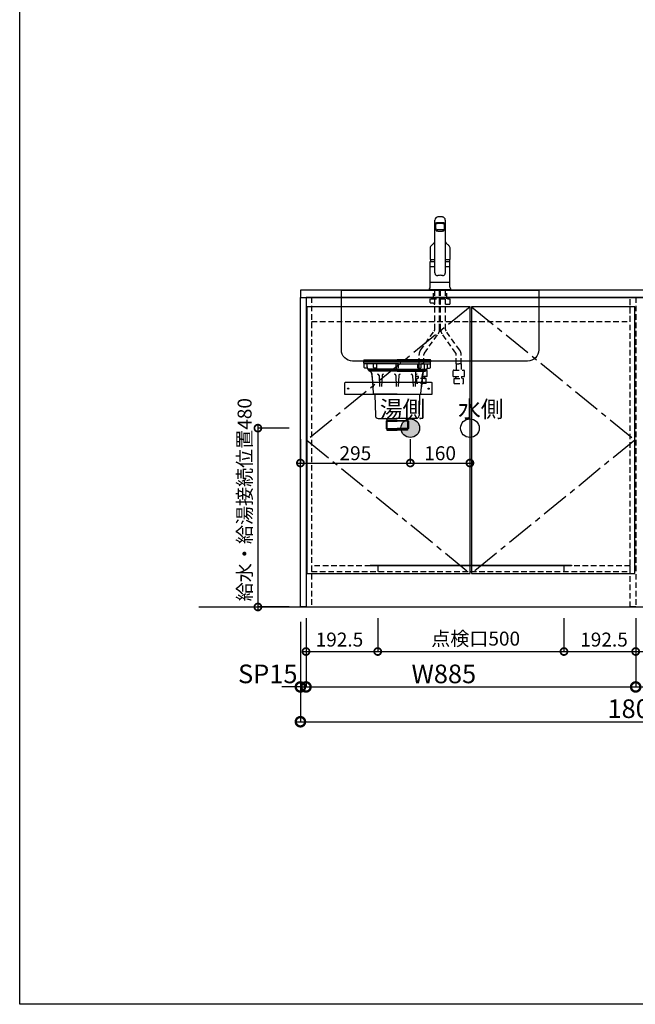
# Model space of a CAD drawing. Units: millimetres. Extents: x 8003 to 16275, y -14696 to -8884.
# Drawn here: x 8003 to 9656, y -14696 to -12054 of the extents above; entities that cross this region are included whole.
import ezdxf
from ezdxf.enums import TextEntityAlignment as Align

# ---------------------------------------------------------------- set-up
doc = ezdxf.new("R2010")
doc.units = ezdxf.units.MM
doc.header["$LTSCALE"] = 60
doc.linetypes.add('CENTER', pattern=[2, 1.25, -0.25, 0.25, -0.25])
doc.linetypes.add('HIDDEN', pattern=[0.375, 0.25, -0.125])
doc.layers.get('DEFPOINTS').update_dxf_attribs({"color": 21})
doc.layers.add('0.ﾚｲｱｳﾄ枠', color=9, linetype='Continuous', plot=False)
for name, color, linetype in [('2キャビネット（中）', 8, 'HIDDEN'), ('2キャビネット（外）', 7, 'Continuous'), ('2人大（天板）', 2, 'Continuous'), ('2備品', 8, 'Continuous'), ('2扉', 6, 'Continuous'), ('2扉向き', 231, 'CENTER'), ('3寸法線', 4, 'Continuous'), ('ACC', 8, 'Continuous'), ('DIM', 7, 'Continuous')]:
    doc.layers.add(name, color=color, linetype=linetype)
doc.styles.add('Plusterior', font='txt')
doc.dimstyles.new('Plusterior-15', dxfattribs={"dimscale": 15, "dimtxt": 2.5, "dimasz": 2.5, "dimexe": 0, "dimexo": 2, "dimgap": 0.5, "dimtad": 1, "dimdec": 1, "dimdsep": 46, "dimtxsty": 'Plusterior', "dimblk1": 'DOTSMALL', "dimblk2": 'DOTSMALL', "dimsah": 1, "dimcen": 0, "dimdle": 0.5, "dimclrd": 4, "dimclre": 4, "dimclrt": 4, "dimadec": 0, "dimazin": 0, "dimtfac": 1, "dimtdec": 1, "dimtix": 1, "dimtmove": 2, "dimatfit": 3, "dimldrblk": 'DOTSMALL', "dimfxl": 1, "dimtolj": 1, "dimtzin": 0, "dimarcsym": 0})
doc.dimstyles.new('Plusterior-20', dxfattribs={"dimscale": 20, "dimtxt": 2.5, "dimasz": 2.5, "dimexe": 0, "dimexo": 2, "dimgap": 0.5, "dimtad": 1, "dimdec": 1, "dimdsep": 46, "dimtxsty": 'Plusterior', "dimblk1": 'DOTSMALL', "dimblk2": 'DOTSMALL', "dimsah": 1, "dimcen": 0, "dimdle": 0.5, "dimclrd": 4, "dimclre": 4, "dimclrt": 4, "dimadec": 0, "dimazin": 0, "dimtfac": 1, "dimtdec": 1, "dimtix": 1, "dimtmove": 2, "dimatfit": 3, "dimldrblk": 'DOTSMALL', "dimfxl": 1, "dimtolj": 1, "dimtzin": 0, "dimarcsym": 0})

# ---------------------------------------------------------------- blocks, each defined once
blk = doc.blocks.new('#23')
at = {"layer": 'ACC'}
blk.add_lwpolyline([(2639.3, 4484.9), (2867.3, 4484.9, -0.414214), (2870.3, 4481.9), (2870.3, 4451.4), (2636.3, 4451.4), (2636.3, 4481.9, -0.414214)], format="xyb", close=True, dxfattribs=at)
for centre in [(2645.3, 4467.4), (2861.3, 4467.4)]:
    blk.add_circle(centre, 1.6, dxfattribs=at)
blk = doc.blocks.new('compact sbk')
at = {"layer": '2備品', "linetype": 'Continuous'}
for p, q in [((-1801.1, -7145.2), (-1801.1, -7141.7)), ((-1711.6, -7141.7), (-1801.1, -7141.7)), ((-1798.9, -7139.2), (-1801, -7138.2)), ((-1711.6, -7138.2), (-1801, -7138.2)), ((-1800.6, -7136.3), (-1711.6, -7136.3)), ((-1800.6, -7139.2), (-1800.6, -7141.7)), ((-1800.6, -7139.2), (-1711.6, -7139.2)), ((-1800.6, -7141.7), (-1711.6, -7141.7)), ((-1800.3, -7156.2), (-1800.3, -7146.2)), ((-1792.8, -7146.9), (-1800.1, -7146.2)), ((-1711.6, -7146.2), (-1800.1, -7146.2)), ((-1711.6, -7139.2), (-1798.9, -7139.2)), ((-1792.3, -7158.2), (-1798.3, -7158.2)), ((-1792.8, -7155.1), (-1792.8, -7146.9)), ((-1715, -7146.9), (-1792.8, -7146.9)), ((-1711.6, -7160.7), (-1791.1, -7160.7)), ((-1789.6, -7160.7), (-1789.6, -7163.1)), ((-1787.3, -7160.7), (-1787.3, -7166.4)), ((-1775.3, -7156.2), (-1775.3, -7146.9)), ((-1767.6, -7158.2), (-1773.3, -7158.2)), ((-1766.6, -7157.2), (-1766.6, -7146.9)), ((-1715, -7146.9), (-1711.6, -7146.2)), ((-1715, -7156.2), (-1715, -7146.9)), ((-1622.6, -7136.3), (-1711.6, -7136.3)), ((-1711.6, -7138.2), (-1622.2, -7138.2)), ((-1622.6, -7139.2), (-1711.6, -7139.2)), ((-1711.6, -7139.2), (-1624.2, -7139.2)), ((-1622.6, -7141.7), (-1711.6, -7141.7)), ((-1711.6, -7141.7), (-1622.1, -7141.7)), ((-1711.6, -7146.2), (-1623.1, -7146.2)), ((-1708.2, -7146.9), (-1711.6, -7146.2)), ((-1711.6, -7160.7), (-1632.1, -7160.7)), ((-1708.2, -7146.9), (-1630.3, -7146.9)), ((-1708.2, -7156.2), (-1708.2, -7146.9)), ((-1656.6, -7157.2), (-1656.6, -7146.9)), ((-1655.6, -7158.2), (-1649.8, -7158.2)), ((-1647.8, -7156.2), (-1647.8, -7146.9)), ((-1635.9, -7160.7), (-1635.9, -7166.4)), ((-1633.6, -7160.7), (-1633.6, -7163.1)), ((-1630.9, -7158.2), (-1624.8, -7158.2)), ((-1630.3, -7146.9), (-1623.1, -7146.2)), ((-1630.3, -7155.1), (-1630.3, -7146.9)), ((-1624.2, -7139.2), (-1622.2, -7138.2)), ((-1622.8, -7156.2), (-1622.8, -7146.2)), ((-1622.6, -7139.2), (-1622.6, -7141.7)), ((-1622.1, -7145.2), (-1622.1, -7141.7)), ((-1789.6, -7163.1), (-1787.3, -7165.4)), ((-1789.6, -7163.1), (-1711.6, -7163.1)), ((-1711.6, -7165.4), (-1787.3, -7165.4)), ((-1711.6, -7166.4), (-1787.3, -7166.4)), ((-1787.3, -7166.4), (-1786.9, -7166.4)), ((-1780.4, -7171.9), (-1776.6, -7208.2)), ((-1776.6, -7208.2), (-1779, -7174.4)), ((-1760.6, -7178.3), (-1759.3, -7207.5)), ((-1752.6, -7178.3), (-1753.8, -7207.5)), ((-1715.6, -7178.3), (-1714.3, -7207.5)), ((-1633.6, -7163.1), (-1711.6, -7163.1)), ((-1711.6, -7165.4), (-1635.9, -7165.4)), ((-1711.6, -7166.4), (-1635.9, -7166.4)), ((-1707.6, -7178.3), (-1708.8, -7207.5)), ((-1670.6, -7178.3), (-1669.3, -7207.5)), ((-1662.6, -7178.3), (-1663.8, -7207.5)), ((-1642.8, -7171.9), (-1646.6, -7208.2)), ((-1646.6, -7208.2), (-1644.2, -7174.4)), ((-1635.9, -7166.4), (-1636.3, -7166.4)), ((-1633.6, -7163.1), (-1635.9, -7165.4)), ((-1775, -7227.3), (-1776.6, -7208.2)), ((-1648.2, -7227.3), (-1646.6, -7208.2)), ((-1711.6, -7228.2), (-1774, -7228.2)), ((-1771.5, -7229.7), (-1770.5, -7285.6)), ((-1711.6, -7228.2), (-1649.2, -7228.2)), ((-1651.7, -7229.7), (-1652.7, -7285.6)), ((-1762.5, -7293.4), (-1711.6, -7293.4)), ((-1660.7, -7293.4), (-1711.6, -7293.4)), ((-1739.4, -7298.3), (-1741.4, -7300.3)), ((-1741.4, -7300.3), (-1741.4, -7320.3)), ((-1741.4, -7300.3), (-1711.6, -7300.3)), ((-1739.4, -7296.4), (-1739.4, -7324.3)), ((-1711.6, -7298.3), (-1739.4, -7298.3)), ((-1711.6, -7298.3), (-1683.8, -7298.3)), ((-1681.8, -7300.3), (-1711.6, -7300.3)), ((-1683.8, -7296.4), (-1683.8, -7324.3)), ((-1683.8, -7298.3), (-1681.8, -7300.3)), ((-1681.8, -7300.3), (-1681.8, -7320.3)), ((-1741.4, -7320.3), (-1711.6, -7320.3)), ((-1741.4, -7320.3), (-1739.4, -7322.3)), ((-1711.6, -7322.3), (-1739.4, -7322.3)), ((-1739.4, -7324.3), (-1711.6, -7324.3)), ((-1681.8, -7320.3), (-1711.6, -7320.3)), ((-1711.6, -7322.3), (-1683.8, -7322.3)), ((-1683.8, -7324.3), (-1711.6, -7324.3)), ((-1681.8, -7320.3), (-1683.8, -7322.3))]:
    blk.add_line(p, q, dxfattribs=at)
for centre, radius, start, end in [((-1800.6, -7137.3), 1, 87.5676, 244.3866), ((-1800.1, -7145.2), 1, 180, 270), ((-1798.3, -7156.2), 2, 180, 270), ((-1782.8, -7155.1), 10, 180, 214.4115), ((-1773.3, -7156.2), 2, 180, 270), ((-1767.6, -7157.2), 1, 270, 360), ((-1713, -7156.2), 2, 180, 270), ((-1710.2, -7156.2), 2, 270, 0), ((-1655.6, -7157.2), 1, 180, 270), ((-1649.8, -7156.2), 2, 270, 0), ((-1640.3, -7155.1), 10, 325.5885, 360), ((-1624.8, -7156.2), 2, 270, 0), ((-1623.1, -7145.2), 1, 270, 0), ((-1622.6, -7137.3), 1, 295.6134, 92.4324), ((-1787, -7174.4), 8, 359.8519, 91.969), ((-1786.3, -7172.5), 6, 5.9183, 69.1399), ((-1764.6, -7178.4), 4, 1.3711, 90), ((-1748.6, -7178.4), 4, 90, 178.6289), ((-1719.6, -7178.4), 4, 1.3711, 90), ((-1703.6, -7178.4), 4, 90, 178.6289), ((-1674.6, -7178.4), 4, 1.3711, 90), ((-1658.6, -7178.4), 4, 90, 178.6289), ((-1636.2, -7174.4), 8, 88.031, 180.1481), ((-1636.9, -7172.5), 6, 110.8601, 174.0817), ((-1774, -7227.2), 1, 184.8585, 270), ((-1773, -7229.7), 1.5, 1, 90), ((-1650.2, -7229.7), 1.5, 90, 179), ((-1649.2, -7227.2), 1, 270, 355.1415), ((-1762.5, -7285.4), 8, 181, 270), ((-1742.4, -7296.4), 3, 0, 90), ((-1680.8, -7296.4), 3, 90, 180), ((-1660.7, -7285.4), 8, 270, 359)]:
    blk.add_arc(centre, radius, start, end, dxfattribs=at)
blk = doc.blocks.new('03')
at = {"layer": '2キャビネット（中）', "color": 8}
for p, q in [((236.9, 4634.3), (236.9, 4657.4)), ((240.6, 4552.4), (240.6, 4657.4)), ((253.6, 4552.4), (253.6, 4657.4)), ((256.1, 4552.4), (256.1, 4657.4)), ((269.1, 4552.4), (269.1, 4657.4)), ((272.9, 4634.3), (272.9, 4657.4)), ((227.9, 4624.8), (227.9, 4634.3)), ((229.9, 4634.3), (279.9, 4634.3)), ((281.9, 4622.8), (281.9, 4634.3)), ((229.4, 4623.3), (236.9, 4623.3)), ((236.9, 4623.3), (237.2, 4623.1)), ((253.6, 4620.3), (256.1, 4620.3)), ((269.1, 4620.3), (279.4, 4620.3)), ((202.1, 4496.4), (239.3, 4548.3)), ((307.6, 4496.4), (270.4, 4548.3)), ((212.7, 4488.9), (249.9, 4540.7)), ((297.1, 4488.9), (259.9, 4540.7)), ((198.4, 4460), (198.4, 4484.8)), ((211.4, 4460), (211.4, 4484.8)), ((298.4, 4460), (298.4, 4484.8)), ((311.4, 4460), (311.4, 4484.8)), ((189.9, 4426.1), (189.9, 4441.4)), ((218.4, 4442.9), (191.4, 4442.9)), ((198, 4460), (198, 4442.9)), ((198, 4460), (204.9, 4460)), ((211.7, 4460), (204.9, 4460)), ((211.7, 4460), (211.7, 4442.9)), ((219.9, 4426.1), (219.9, 4441.4)), ((289.9, 4426.1), (289.9, 4441.4)), ((291.4, 4442.9), (318.4, 4442.9)), ((298, 4460), (298, 4442.9)), ((298, 4460), (304.9, 4460)), ((311.7, 4460), (304.9, 4460)), ((311.7, 4460), (311.7, 4442.9)), ((319.9, 4426.1), (319.9, 4441.4)), ((219.7, 4425.9), (190.1, 4425.9)), ((192.4, 4420.7), (192.6, 4420.9)), ((192.4, 4418.9), (192.4, 4420.7)), ((192.4, 4406.9), (192.4, 4418.9)), ((217.2, 4420.9), (192.6, 4420.9)), ((196.9, 4421.4), (196.9, 4425.7)), ((196.9, 4421.5), (196.9, 4425.5)), ((212.9, 4421.4), (212.9, 4425.7)), ((212.9, 4425.5), (212.9, 4421.5)), ((217.4, 4420.7), (217.2, 4420.9)), ((217.4, 4418.9), (217.4, 4420.7)), ((217.4, 4406.9), (217.4, 4418.9)), ((290.1, 4425.9), (319.7, 4425.9)), ((292.4, 4420.7), (292.6, 4420.9)), ((292.4, 4418.9), (292.4, 4420.7)), ((292.4, 4406.9), (292.4, 4418.9)), ((292.6, 4420.9), (317.2, 4420.9)), ((296.9, 4421.4), (296.9, 4425.7)), ((296.9, 4425.5), (296.9, 4421.5)), ((312.9, 4421.4), (312.9, 4425.7)), ((312.9, 4421.5), (312.9, 4425.5)), ((317.4, 4420.7), (317.2, 4420.9)), ((317.4, 4418.9), (317.4, 4420.7)), ((317.4, 4406.9), (317.4, 4418.9)), ((217.4, 4406.9), (192.4, 4406.9)), ((292.4, 4406.9), (317.4, 4406.9))]:
    blk.add_line(p, q, dxfattribs=at)
for centre, radius, start, end in [((229.4, 4624.8), 1.5, 180, 270), ((236.9, 4622.7), 0.5, 8.6822, 60), ((240.9, 4623.3), 3.5, 188.6822, 265.904), ((279.4, 4622.8), 2.5, 270, 0), ((233.6, 4552.4), 7, 324.3422, 0), ((233.6, 4552.4), 20, 324.3422, 0), ((276.1, 4552.4), 20, 180, 215.6578), ((276.1, 4552.4), 7, 180, 215.6578), ((218.4, 4484.8), 20, 144.3422, 180), ((291.4, 4484.8), 20, 0, 35.6578), ((218.4, 4484.8), 7, 144.3422, 180), ((291.4, 4484.8), 7, 0, 35.6578), ((191.4, 4441.4), 1.5, 90, 180), ((218.4, 4441.4), 1.5, 0, 90), ((291.4, 4441.4), 1.5, 90, 180), ((318.4, 4441.4), 1.5, 0, 90), ((190.1, 4426.1), 0.2, 180, 270), ((196.4, 4421.4), 0.5, 270, 0), ((196.4, 4425.7), 0.5, 0, 23.5781), ((213.4, 4425.7), 0.5, 156.4219, 180), ((213.4, 4421.4), 0.5, 180, 270), ((219.7, 4426.1), 0.2, 270, 0), ((290.1, 4426.1), 0.2, 180, 270), ((296.4, 4421.4), 0.5, 270, 0), ((296.4, 4425.7), 0.5, 0, 23.5781), ((313.4, 4425.7), 0.5, 156.4219, 180), ((313.4, 4421.4), 0.5, 180, 270), ((319.7, 4426.1), 0.2, 270, 0)]:
    blk.add_arc(centre, radius, start, end, dxfattribs=at)
at = {"layer": '2キャビネット（外）'}
for p, q in [((240.9, 4704.6), (240.9, 4845.3)), ((268.9, 4704.6), (268.9, 4845.3)), ((243.4, 4823), (243.4, 4834.8)), ((266.4, 4823), (266.4, 4834.8)), ((240.9, 4734), (228.4, 4734)), ((228.4, 4720.1), (228.4, 4734)), ((228.4, 4720.1), (228.4, 4733.9)), ((228.4, 4720.1), (228.4, 4732.6)), ((228.4, 4720.1), (228.4, 4732.6)), ((228.5, 4739.7), (240.9, 4739.7)), ((268.9, 4739.7), (281.2, 4739.7)), ((281.4, 4734), (268.9, 4734)), ((281.4, 4720.1), (281.4, 4734)), ((281.4, 4720.1), (281.4, 4732.6)), ((240.9, 4720.6), (228.4, 4720.6)), ((228.4, 4666.1), (228.4, 4720.1)), ((281.4, 4720.6), (268.9, 4720.6)), ((281.4, 4666.1), (281.4, 4720.1)), ((281.4, 4678.4), (228.4, 4678.4)), ((226.7, 4661.6), (225.8, 4660.4)), ((226, 4659.9), (283.7, 4659.9)), ((229.6, 4659.4), (229.6, 4659.9)), ((230.4, 4657.4), (230.4, 4659.4)), ((279.4, 4657.4), (230.4, 4657.4)), ((279.4, 4657.4), (279.4, 4659.4)), ((280.1, 4659.4), (280.1, 4659.9)), ((283, 4661.6), (284, 4660.4))]:
    blk.add_line(p, q, dxfattribs=at)
for points in [[(267.3, 4835.3, 0), (267.5, 4835.4, 0), (267.7, 4835.4, 0), (267.9, 4835.5, 0), (268, 4835.6, 0), (268.2, 4835.7, 0), (268.3, 4835.7, 0), (268.4, 4835.8, 0), (268.5, 4835.9, 0), (268.6, 4836, 0), (268.7, 4836, 0), (268.8, 4836.1, 0), (268.8, 4836.2, 0), (268.8, 4836.3, 0), (268.9, 4836.3, 0), (268.9, 4836.4, 0), (268.9, 4836.5, 0), (268.8, 4836.6, 0), (268.8, 4836.6, 0), (268.7, 4836.7, 0), (268.7, 4836.8, 0), (268.6, 4836.9, 0), (268.5, 4837, 0), (268.4, 4837, 0), (268.3, 4837.1, 0), (268.1, 4837.2, 0), (268, 4837.3, 0), (267.8, 4837.3, 0), (267.6, 4837.4, 0), (267.5, 4837.5, 0), (267.3, 4837.5, 0), (267, 4837.6, 0), (266.8, 4837.7, 0), (266.6, 4837.7, 0), (266.3, 4837.8, 0), (266.1, 4837.9, 0), (265.8, 4837.9, 0), (265.5, 4838, 0), (265.2, 4838, 0), (264.9, 4838.1, 0), (264.6, 4838.2, 0), (264.2, 4838.2, 0), (263.9, 4838.3, 0), (263.6, 4838.3, 0), (263.2, 4838.4, 0), (262.8, 4838.4, 0), (262.5, 4838.4, 0), (262.1, 4838.5, 0), (261.7, 4838.5, 0), (261.3, 4838.6, 0), (260.9, 4838.6, 0), (260.5, 4838.6, 0), (260.1, 4838.7, 0), (259.7, 4838.7, 0), (259.3, 4838.7, 0), (258.8, 4838.7, 0), (258.4, 4838.8, 0), (258, 4838.8, 0), (257.5, 4838.8, 0), (257.1, 4838.8, 0), (256.6, 4838.8, 0), (256.2, 4838.8, 0), (255.8, 4838.8, 0), (255.3, 4838.8, 0), (254.9, 4838.8, 0), (254.4, 4838.8, 0), (254, 4838.8, 0), (253.5, 4838.8, 0), (253.1, 4838.8, 0), (252.6, 4838.8, 0), (252.2, 4838.8, 0), (251.8, 4838.8, 0), (251.3, 4838.8, 0), (250.9, 4838.7, 0), (250.5, 4838.7, 0), (250, 4838.7, 0), (249.6, 4838.7, 0), (249.2, 4838.6, 0), (248.8, 4838.6, 0), (248.4, 4838.6, 0), (248, 4838.5, 0), (247.6, 4838.5, 0), (247.3, 4838.4, 0), (246.9, 4838.4, 0), (246.5, 4838.4, 0), (246.2, 4838.3, 0), (245.8, 4838.3, 0), (245.5, 4838.2, 0), (245.2, 4838.2, 0), (244.8, 4838.1, 0), (244.5, 4838, 0), (244.2, 4838, 0), (243.9, 4837.9, 0), (243.7, 4837.9, 0), (243.4, 4837.8, 0), (243.2, 4837.7, 0), (242.9, 4837.7, 0), (242.7, 4837.6, 0), (242.5, 4837.5, 0), (242.3, 4837.5, 0), (242.1, 4837.4, 0), (241.9, 4837.3, 0), (241.7, 4837.3, 0), (241.6, 4837.2, 0), (241.5, 4837.1, 0), (241.3, 4837, 0), (241.2, 4837, 0), (241.1, 4836.9, 0), (241.1, 4836.8, 0), (241, 4836.7, 0), (240.9, 4836.6, 0), (240.9, 4836.6, 0), (240.9, 4836.5, 0), (240.9, 4836.4, 0), (240.9, 4836.3, 0), (240.9, 4836.3, 0), (240.9, 4836.2, 0), (241, 4836.1, 0), (241, 4836, 0), (241.1, 4836, 0), (241.2, 4835.9, 0), (241.3, 4835.8, 0), (241.4, 4835.7, 0), (241.5, 4835.7, 0), (241.7, 4835.6, 0), (241.8, 4835.5, 0), (242, 4835.4, 0), (242.2, 4835.4, 0), (242.4, 4835.3, 0)], [(243.4, 4835, 0), (243.4, 4835, 0), (243.3, 4835, 0), (243.2, 4835.1, 0), (243.2, 4835.1, 0), (243.1, 4835.1, 0), (243, 4835.1, 0), (243, 4835.1, 0), (242.9, 4835.1, 0), (242.8, 4835.2, 0), (242.8, 4835.2, 0), (242.7, 4835.2, 0), (242.7, 4835.2, 0), (242.6, 4835.2, 0), (242.6, 4835.2, 0), (242.5, 4835.3, 0), (242.4, 4835.3, 0), (242.4, 4835.3, 0), (242.3, 4835.3, 0), (242.3, 4835.3, 0), (242.2, 4835.4, 0), (242.2, 4835.4, 0), (242.1, 4835.4, 0), (242.1, 4835.4, 0), (242, 4835.4, 0), (242, 4835.4, 0), (241.9, 4835.5, 0), (241.9, 4835.5, 0), (241.8, 4835.5, 0), (241.8, 4835.5, 0), (241.8, 4835.5, 0), (241.7, 4835.6, 0), (241.7, 4835.6, 0), (241.6, 4835.6, 0), (241.6, 4835.6, 0), (241.6, 4835.6, 0), (241.5, 4835.7, 0), (241.5, 4835.7, 0), (241.5, 4835.7, 0), (241.4, 4835.7, 0), (241.4, 4835.7, 0), (241.4, 4835.8, 0), (241.3, 4835.8, 0), (241.3, 4835.8, 0), (241.3, 4835.8, 0), (241.2, 4835.8, 0), (241.2, 4835.9, 0), (241.2, 4835.9, 0), (241.2, 4835.9, 0), (241.1, 4835.9, 0), (241.1, 4835.9, 0), (241.1, 4836, 0), (241.1, 4836, 0), (241.1, 4836, 0), (241, 4836, 0), (241, 4836, 0), (241, 4836.1, 0), (241, 4836.1, 0), (241, 4836.1, 0), (241, 4836.1, 0), (240.9, 4836.1, 0), (240.9, 4836.2, 0), (240.9, 4836.2, 0), (240.9, 4836.2, 0), (240.9, 4836.2, 0), (240.9, 4836.3, 0), (240.9, 4836.3, 0), (240.9, 4836.3, 0), (240.9, 4836.3, 0), (240.9, 4836.3, 0), (240.9, 4836.4, 0), (240.9, 4836.4, 0), (240.9, 4836.4, 0), (240.9, 4836.4, 0), (240.9, 4836.4, 0), (240.9, 4836.5, 0), (240.9, 4836.5, 0), (240.9, 4836.5, 0), (240.9, 4836.5, 0), (240.9, 4836.5, 0), (240.9, 4836.6, 0), (240.9, 4836.6, 0), (240.9, 4836.6, 0), (240.9, 4836.6, 0), (240.9, 4836.6, 0), (240.9, 4836.7, 0), (241, 4836.7, 0), (241, 4836.7, 0), (241, 4836.7, 0), (241, 4836.7, 0), (241, 4836.8, 0), (241, 4836.8, 0), (241.1, 4836.8, 0), (241.1, 4836.8, 0), (241.1, 4836.8, 0), (241.1, 4836.9, 0), (241.1, 4836.9, 0), (241.2, 4836.9, 0), (241.2, 4836.9, 0), (241.2, 4836.9, 0), (241.2, 4837, 0), (241.3, 4837, 0), (241.3, 4837, 0), (241.3, 4837, 0), (241.4, 4837, 0), (241.4, 4837.1, 0), (241.4, 4837.1, 0), (241.5, 4837.1, 0), (241.5, 4837.1, 0), (241.5, 4837.1, 0), (241.6, 4837.2, 0), (241.6, 4837.2, 0), (241.7, 4837.2, 0), (241.7, 4837.2, 0), (241.7, 4837.2, 0), (241.8, 4837.3, 0), (241.8, 4837.3, 0), (241.9, 4837.3, 0), (241.9, 4837.3, 0), (242, 4837.3, 0), (242, 4837.4, 0), (242, 4837.4, 0), (242.1, 4837.4, 0), (242.1, 4837.4, 0), (242.2, 4837.4, 0), (242.2, 4837.5, 0), (242.3, 4837.5, 0), (242.3, 4837.5, 0), (242.4, 4837.5, 0)], [(266.4, 4834.8, 0), (266.4, 4834.8, 0), (266.3, 4834.9, 0), (266.3, 4834.9, 0), (266.3, 4835, 0), (266.3, 4835, 0), (266.2, 4835.1, 0), (266.2, 4835.1, 0), (266.1, 4835.2, 0), (266.1, 4835.2, 0), (266, 4835.3, 0), (265.9, 4835.3, 0), (265.9, 4835.4, 0), (265.8, 4835.4, 0), (265.7, 4835.5, 0), (265.6, 4835.5, 0), (265.5, 4835.5, 0), (265.4, 4835.6, 0), (265.3, 4835.6, 0), (265.1, 4835.7, 0), (265, 4835.7, 0), (264.9, 4835.8, 0), (264.7, 4835.8, 0), (264.6, 4835.9, 0), (264.4, 4835.9, 0), (264.3, 4835.9, 0), (264.1, 4836, 0), (263.9, 4836, 0), (263.8, 4836.1, 0), (263.6, 4836.1, 0), (263.4, 4836.1, 0), (263.2, 4836.2, 0), (263, 4836.2, 0), (262.8, 4836.2, 0), (262.6, 4836.3, 0), (262.4, 4836.3, 0), (262.2, 4836.3, 0), (261.9, 4836.4, 0), (261.7, 4836.4, 0), (261.5, 4836.4, 0), (261.3, 4836.5, 0), (261, 4836.5, 0), (260.8, 4836.5, 0), (260.5, 4836.5, 0), (260.3, 4836.6, 0), (260, 4836.6, 0), (259.8, 4836.6, 0), (259.5, 4836.6, 0), (259.3, 4836.6, 0), (259, 4836.7, 0), (258.7, 4836.7, 0), (258.5, 4836.7, 0), (258.2, 4836.7, 0), (257.9, 4836.7, 0), (257.7, 4836.7, 0), (257.4, 4836.7, 0), (257.1, 4836.7, 0), (256.8, 4836.8, 0), (256.6, 4836.8, 0), (256.3, 4836.8, 0), (256, 4836.8, 0), (255.7, 4836.8, 0), (255.4, 4836.8, 0), (255.1, 4836.8, 0), (254.9, 4836.8, 0), (254.6, 4836.8, 0), (254.3, 4836.8, 0), (254, 4836.8, 0), (253.7, 4836.8, 0), (253.5, 4836.8, 0), (253.2, 4836.8, 0), (252.9, 4836.8, 0), (252.6, 4836.7, 0), (252.3, 4836.7, 0), (252.1, 4836.7, 0), (251.8, 4836.7, 0), (251.5, 4836.7, 0), (251.3, 4836.7, 0), (251, 4836.7, 0), (250.7, 4836.7, 0), (250.5, 4836.6, 0), (250.2, 4836.6, 0), (249.9, 4836.6, 0), (249.7, 4836.6, 0), (249.4, 4836.6, 0), (249.2, 4836.5, 0), (249, 4836.5, 0), (248.7, 4836.5, 0), (248.5, 4836.5, 0), (248.2, 4836.4, 0), (248, 4836.4, 0), (247.8, 4836.4, 0), (247.6, 4836.3, 0), (247.4, 4836.3, 0), (247.1, 4836.3, 0), (246.9, 4836.2, 0), (246.7, 4836.2, 0), (246.5, 4836.2, 0), (246.3, 4836.1, 0), (246.2, 4836.1, 0), (246, 4836.1, 0), (245.8, 4836, 0), (245.6, 4836, 0), (245.5, 4835.9, 0), (245.3, 4835.9, 0), (245.1, 4835.9, 0), (245, 4835.8, 0), (244.9, 4835.8, 0), (244.7, 4835.7, 0), (244.6, 4835.7, 0), (244.5, 4835.6, 0), (244.4, 4835.6, 0), (244.2, 4835.5, 0), (244.1, 4835.5, 0), (244, 4835.5, 0), (243.9, 4835.4, 0), (243.9, 4835.4, 0), (243.8, 4835.3, 0), (243.7, 4835.3, 0), (243.6, 4835.2, 0), (243.6, 4835.2, 0), (243.5, 4835.1, 0), (243.5, 4835.1, 0), (243.5, 4835, 0), (243.4, 4835, 0), (243.4, 4834.9, 0), (243.4, 4834.9, 0), (243.4, 4834.8, 0), (243.4, 4834.8, 0)], [(267.3, 4837.5, 0), (267.4, 4837.5, 0), (267.4, 4837.5, 0), (267.5, 4837.5, 0), (267.5, 4837.4, 0), (267.6, 4837.4, 0), (267.6, 4837.4, 0), (267.7, 4837.4, 0), (267.7, 4837.4, 0), (267.8, 4837.3, 0), (267.8, 4837.3, 0), (267.9, 4837.3, 0), (267.9, 4837.3, 0), (268, 4837.3, 0), (268, 4837.2, 0), (268, 4837.2, 0), (268.1, 4837.2, 0), (268.1, 4837.2, 0), (268.2, 4837.2, 0), (268.2, 4837.1, 0), (268.2, 4837.1, 0), (268.3, 4837.1, 0), (268.3, 4837.1, 0), (268.3, 4837.1, 0), (268.4, 4837, 0), (268.4, 4837, 0), (268.4, 4837, 0), (268.5, 4837, 0), (268.5, 4837, 0), (268.5, 4836.9, 0), (268.5, 4836.9, 0), (268.6, 4836.9, 0), (268.6, 4836.9, 0), (268.6, 4836.9, 0), (268.6, 4836.8, 0), (268.6, 4836.8, 0), (268.7, 4836.8, 0), (268.7, 4836.8, 0), (268.7, 4836.8, 0), (268.7, 4836.7, 0), (268.7, 4836.7, 0), (268.8, 4836.7, 0), (268.8, 4836.7, 0), (268.8, 4836.7, 0), (268.8, 4836.6, 0), (268.8, 4836.6, 0), (268.8, 4836.6, 0), (268.8, 4836.6, 0), (268.8, 4836.6, 0), (268.8, 4836.5, 0), (268.8, 4836.5, 0), (268.9, 4836.5, 0), (268.9, 4836.5, 0), (268.9, 4836.5, 0), (268.9, 4836.4, 0), (268.9, 4836.4, 0), (268.9, 4836.4, 0), (268.9, 4836.4, 0), (268.9, 4836.4, 0), (268.9, 4836.3, 0), (268.9, 4836.3, 0), (268.8, 4836.3, 0), (268.8, 4836.3, 0), (268.8, 4836.3, 0), (268.8, 4836.2, 0), (268.8, 4836.2, 0), (268.8, 4836.2, 0), (268.8, 4836.2, 0), (268.8, 4836.1, 0), (268.8, 4836.1, 0), (268.8, 4836.1, 0), (268.7, 4836.1, 0), (268.7, 4836.1, 0), (268.7, 4836, 0), (268.7, 4836, 0), (268.7, 4836, 0), (268.7, 4836, 0), (268.6, 4836, 0), (268.6, 4835.9, 0), (268.6, 4835.9, 0), (268.6, 4835.9, 0), (268.5, 4835.9, 0), (268.5, 4835.9, 0), (268.5, 4835.8, 0), (268.5, 4835.8, 0), (268.4, 4835.8, 0), (268.4, 4835.8, 0), (268.4, 4835.8, 0), (268.3, 4835.7, 0), (268.3, 4835.7, 0), (268.3, 4835.7, 0), (268.2, 4835.7, 0), (268.2, 4835.7, 0), (268.2, 4835.6, 0), (268.1, 4835.6, 0), (268.1, 4835.6, 0), (268, 4835.6, 0), (268, 4835.6, 0), (268, 4835.5, 0), (267.9, 4835.5, 0), (267.9, 4835.5, 0), (267.8, 4835.5, 0), (267.8, 4835.5, 0), (267.7, 4835.4, 0), (267.7, 4835.4, 0), (267.6, 4835.4, 0), (267.6, 4835.4, 0), (267.6, 4835.4, 0), (267.5, 4835.4, 0), (267.4, 4835.3, 0), (267.4, 4835.3, 0), (267.3, 4835.3, 0), (267.3, 4835.3, 0), (267.2, 4835.3, 0), (267.2, 4835.2, 0), (267.1, 4835.2, 0), (267.1, 4835.2, 0), (267, 4835.2, 0), (266.9, 4835.2, 0), (266.9, 4835.2, 0), (266.8, 4835.1, 0), (266.8, 4835.1, 0), (266.7, 4835.1, 0), (266.6, 4835.1, 0), (266.6, 4835.1, 0), (266.5, 4835.1, 0), (266.4, 4835, 0), (266.4, 4835, 0), (266.3, 4835, 0)], [(244.1, 4818, 0), (244.1, 4817.9, 0), (244.2, 4817.9, 0), (244.2, 4817.8, 0), (244.3, 4817.7, 0), (244.4, 4817.6, 0), (244.6, 4817.5, 0), (244.7, 4817.4, 0), (244.9, 4817.3, 0), (245.1, 4817.2, 0), (245.4, 4817.2, 0), (245.6, 4817.1, 0), (245.9, 4817, 0), (246.2, 4816.9, 0), (246.6, 4816.9, 0), (246.9, 4816.8, 0), (247.3, 4816.7, 0), (247.6, 4816.7, 0), (248, 4816.6, 0), (248.5, 4816.5, 0), (248.9, 4816.5, 0), (249.3, 4816.4, 0), (249.8, 4816.4, 0), (250.3, 4816.4, 0), (250.8, 4816.3, 0), (251.2, 4816.3, 0), (251.7, 4816.3, 0), (252.3, 4816.2, 0), (252.8, 4816.2, 0), (253.3, 4816.2, 0), (253.8, 4816.2, 0), (254.3, 4816.2, 0), (254.9, 4816.2, 0), (255.4, 4816.2, 0), (255.9, 4816.2, 0), (256.4, 4816.2, 0), (257, 4816.2, 0), (257.5, 4816.2, 0), (258, 4816.3, 0), (258.5, 4816.3, 0), (259, 4816.3, 0), (259.5, 4816.4, 0), (259.9, 4816.4, 0), (260.4, 4816.4, 0), (260.8, 4816.5, 0), (261.3, 4816.5, 0), (261.7, 4816.6, 0), (262.1, 4816.7, 0), (262.5, 4816.7, 0), (262.8, 4816.8, 0), (263.2, 4816.9, 0), (263.5, 4816.9, 0), (263.8, 4817, 0), (264.1, 4817.1, 0), (264.3, 4817.2, 0), (264.6, 4817.2, 0), (264.8, 4817.3, 0), (265, 4817.4, 0), (265.2, 4817.5, 0), (265.3, 4817.6, 0), (265.4, 4817.7, 0), (265.5, 4817.8, 0), (265.6, 4817.9, 0), (265.6, 4817.9, 0), (265.6, 4818, 0), (265.6, 4818.1, 0), (265.6, 4818.2, 0), (265.5, 4818.3, 0), (265.4, 4818.4, 0), (265.3, 4818.5, 0), (265.2, 4818.6, 0), (265, 4818.7, 0), (264.8, 4818.8, 0), (264.6, 4818.8, 0), (264.3, 4818.9, 0), (264.1, 4819, 0), (263.8, 4819.1, 0), (263.5, 4819.2, 0), (263.2, 4819.2, 0), (262.8, 4819.3, 0), (262.5, 4819.4, 0), (262.1, 4819.4, 0), (261.7, 4819.5, 0), (261.3, 4819.5, 0), (260.8, 4819.6, 0), (260.4, 4819.6, 0), (259.9, 4819.7, 0), (259.5, 4819.7, 0), (259, 4819.8, 0), (258.5, 4819.8, 0), (258, 4819.8, 0), (257.5, 4819.9, 0), (257, 4819.9, 0), (256.4, 4819.9, 0), (255.9, 4819.9, 0), (255.4, 4819.9, 0), (254.9, 4819.9, 0), (254.3, 4819.9, 0), (253.8, 4819.9, 0), (253.3, 4819.9, 0), (252.8, 4819.9, 0), (252.3, 4819.9, 0), (251.7, 4819.8, 0), (251.2, 4819.8, 0), (250.8, 4819.8, 0), (250.3, 4819.7, 0), (249.8, 4819.7, 0), (249.3, 4819.6, 0), (248.9, 4819.6, 0), (248.5, 4819.5, 0), (248, 4819.5, 0), (247.6, 4819.4, 0), (247.3, 4819.4, 0), (246.9, 4819.3, 0), (246.6, 4819.2, 0), (246.2, 4819.2, 0), (245.9, 4819.1, 0), (245.6, 4819, 0), (245.4, 4818.9, 0), (245.1, 4818.8, 0), (244.9, 4818.8, 0), (244.7, 4818.7, 0), (244.6, 4818.6, 0), (244.4, 4818.5, 0), (244.3, 4818.4, 0), (244.2, 4818.3, 0), (244.2, 4818.2, 0), (244.1, 4818.1, 0), (244.1, 4818, 0)]]:
    blk.add_polyline3d(points, dxfattribs=at)
for centre, radius, start, end in [((249.7, 4845.1), 8.83, 132.2805, 178.7755), ((250.8, 4844.1), 10.3, 117.7781, 133.0948), ((251.4, 4843.2), 11.4, 104.9091, 117.9824), ((254.4, 4829.5), 25.5, 89.0512, 103.6896), ((255.3, 4829.5), 25.5, 76.3104, 90.9488), ((258.4, 4843.2), 11.4, 62.0176, 75.0909), ((258.9, 4844.1), 10.3, 46.9052, 62.2219), ((260, 4845.1), 8.83, 1.2245, 47.7195), ((272.2, 4824.8), 28.9, 183.6076, 193.6819), ((237.5, 4824.8), 28.9, 346.3181, 356.3924), ((218.7, 4799.7), 25, 313.0353, 332.5455), ((291, 4799.7), 25, 207.4545, 226.9647), ((9001.4, 4686.6), 8773.7, 179.45388, 179.64851), ((237.4, 4770.3), 9.35, 149.0733, 176.0351), ((239.3, 4770.2), 11.2, 176.2798, 179.8255), ((240.3, 4768.6), 12.6, 131.8717, 149.2499), ((257.5, 4749.8), 38.2, 129.5199, 132.3073), ((206.2, 4812.8), 43.2, 308.8823, 313.2781), ((303.6, 4812.8), 43.2, 226.7219, 231.1177), ((252.2, 4749.8), 38.2, 47.6927, 50.4801), ((269.4, 4768.6), 12.6, 30.7501, 48.1283), ((272.3, 4770.3), 9.35, 3.9649, 30.9267), ((270.4, 4770.2), 11.2, 0.1745, 3.7202), ((-8491.7, 4686.6), 8773.7, 0.35149, 0.54612), ((228.5, 4740.4), 0.653, 176.9297, 272.6033), ((257.7, 4727.6), 30, 156.2117, 167.7749), ((252, 4727.6), 30, 12.2251, 23.7883), ((281.2, 4740.4), 0.653, 267.3967, 3.0703), ((250.9, 4704.5), 10, 179.3088, 197.223), ((258.9, 4704.5), 10, 342.777, 0.6912), ((247.9, 4703.5), 6.93, 196.9713, 221.9394), ((247.2, 4703), 6.05, 223.269, 253.7677), ((247.5, 4704.2), 7.21, 253.64, 280.6583), ((254.9, 4662.7), 34.9, 80.1027, 99.8973), ((262.2, 4704.2), 7.21, 259.3417, 286.36), ((262.5, 4703), 6.05, 286.2323, 316.731), ((261.8, 4703.5), 6.93, 318.0606, 343.0287), ((226, 4660.2), 0.3, 140, 270), ((221.4, 4666.1), 7, 320, 0), ((288.4, 4666.1), 7, 180, 220), ((283.7, 4660.2), 0.3, 270, 40)]:
    blk.add_arc(centre, radius, start, end, dxfattribs=at)
blk = doc.blocks.new('_DOTSMALL')
at = {"color": 0, "linetype": 'ByBlock', "const_width": 0.5}
blk.add_lwpolyline([(-0.0625, 0, 1), (0.0625, 0, 1)], format="xyb", close=True, dxfattribs=at)
blk = doc.blocks.new('*D1411')
at = {"layer": '3寸法線', "color": 4, "lineweight": -2}
for p, q in [((8772, -13751.1), (8772, -13844.4)), ((9657, -13751.1), (9657, -13844.4)), ((8762, -13844.4), (9667, -13844.4))]:
    blk.add_line(p, q, dxfattribs=at)
at = {"layer": 'DEFPOINTS', "color": 0}
for p in [(8772, -13711.1), (9657, -13711.1), (9657, -13844.4)]:
    blk.add_point(p, dxfattribs=at)
at = {"layer": '3寸法線', "color": 4, "lineweight": -2, "xscale": 50, "yscale": 50, "zscale": 50, "rotation": 180}
blk.add_blockref('_DOTSMALL', (8772, -13844.4), dxfattribs=at)
at = {"layer": '3寸法線', "color": 4, "lineweight": -2, "xscale": 50, "yscale": 50, "zscale": 50}
blk.add_blockref('_DOTSMALL', (9657, -13844.4), dxfattribs=at)
at = {"layer": '3寸法線', "color": 4, "insert": (9142, -13809.4), "char_height": 50, "attachment_point": 5, "style": 'Plusterior'}
blk.add_mtext('\\A1;W885', dxfattribs=at)
blk = doc.blocks.new('*D1410')
at = {"layer": '3寸法線', "color": 4, "lineweight": -2}
for p, q in [((9657, -13751.1), (9657, -13844.4)), ((10542, -13751.1), (10542, -13844.4)), ((9647, -13844.4), (10552, -13844.4))]:
    blk.add_line(p, q, dxfattribs=at)
at = {"layer": 'DEFPOINTS', "color": 0}
for p in [(9657, -13711.1), (10542, -13711.1), (10542, -13844.4)]:
    blk.add_point(p, dxfattribs=at)
at = {"layer": '3寸法線', "color": 4, "lineweight": -2, "xscale": 50, "yscale": 50, "zscale": 50, "rotation": 180}
blk.add_blockref('_DOTSMALL', (9657, -13844.4), dxfattribs=at)
at = {"layer": '3寸法線', "color": 4, "lineweight": -2, "xscale": 50, "yscale": 50, "zscale": 50}
blk.add_blockref('_DOTSMALL', (10542, -13844.4), dxfattribs=at)
at = {"layer": '3寸法線', "color": 4, "insert": (10140.2, -13809.4), "char_height": 50, "attachment_point": 5, "style": 'Plusterior'}
blk.add_mtext('\\A1;W885', dxfattribs=at)
blk = doc.blocks.new('*D1409')
at = {"layer": '3寸法線', "color": 4, "lineweight": -2}
for p, q in [((8757, -13751.1), (8757, -13937.8)), ((10557, -13751.1), (10557, -13937.8)), ((8747, -13937.8), (10567, -13937.8))]:
    blk.add_line(p, q, dxfattribs=at)
at = {"layer": 'DEFPOINTS', "color": 0}
for p in [(8757, -13711.1), (10557, -13711.1), (10557, -13937.8)]:
    blk.add_point(p, dxfattribs=at)
at = {"layer": '3寸法線', "color": 4, "lineweight": -2, "xscale": 50, "yscale": 50, "zscale": 50, "rotation": 180}
blk.add_blockref('_DOTSMALL', (8757, -13937.8), dxfattribs=at)
at = {"layer": '3寸法線', "color": 4, "lineweight": -2, "xscale": 50, "yscale": 50, "zscale": 50}
blk.add_blockref('_DOTSMALL', (10557, -13937.8), dxfattribs=at)
at = {"layer": '3寸法線', "color": 4, "insert": (9657, -13902.8), "char_height": 50, "attachment_point": 5, "style": 'Plusterior'}
blk.add_mtext('\\A1;1800', dxfattribs=at)
blk = doc.blocks.new('*D1408')
at = {"layer": '3寸法線', "color": 4, "lineweight": -2}
for p, q in [((8757, -13669.8), (8757, -13844.4)), ((8772, -13669.8), (8772, -13844.4)), ((8757, -13844.4), (8707, -13844.4)), ((8757, -13844.4), (8772, -13844.4)), ((8772, -13844.4), (8822, -13844.4))]:
    blk.add_line(p, q, dxfattribs=at)
at = {"layer": 'DEFPOINTS', "color": 0}
for p in [(8757, -13629.8), (8772, -13629.8), (8772, -13844.4)]:
    blk.add_point(p, dxfattribs=at)
at = {"layer": '3寸法線', "color": 4, "lineweight": -2, "xscale": 50, "yscale": 50, "zscale": 50}
blk.add_blockref('_DOTSMALL', (8757, -13844.4), dxfattribs=at)
at = {"layer": '3寸法線', "color": 4, "lineweight": -2, "xscale": 50, "yscale": 50, "zscale": 50, "rotation": 180}
blk.add_blockref('_DOTSMALL', (8772, -13844.4), dxfattribs=at)
at = {"layer": '3寸法線', "color": 4, "insert": (8669.4, -13809.4), "char_height": 50, "attachment_point": 5, "style": 'Plusterior'}
blk.add_mtext('\\A1;SP15', dxfattribs=at)
blk = doc.blocks.new('*D1404')
at = {"layer": '3寸法線', "color": 4, "lineweight": -2}
for p, q in [((9657, -13659.8), (9657, -13749.4)), ((9849.5, -13659.8), (9849.5, -13749.4)), ((9649.5, -13749.4), (9857, -13749.4))]:
    blk.add_line(p, q, dxfattribs=at)
at = {"layer": 'DEFPOINTS', "color": 0}
for p in [(9657, -13629.8), (9849.5, -13629.8), (9849.5, -13749.4)]:
    blk.add_point(p, dxfattribs=at)
at = {"layer": '3寸法線', "color": 4, "lineweight": -2, "xscale": 37.5, "yscale": 37.5, "zscale": 37.5, "rotation": 180}
blk.add_blockref('_DOTSMALL', (9657, -13749.4), dxfattribs=at)
at = {"layer": '3寸法線', "color": 4, "lineweight": -2, "xscale": 37.5, "yscale": 37.5, "zscale": 37.5}
blk.add_blockref('_DOTSMALL', (9849.5, -13749.4), dxfattribs=at)
at = {"layer": '3寸法線', "color": 4, "insert": (9748.1, -13717.3), "char_height": 37.5, "attachment_point": 5, "style": 'Plusterior'}
blk.add_mtext('\\A1;192.5', dxfattribs=at)
blk = doc.blocks.new('*D1403')
at = {"layer": '3寸法線', "color": 4, "lineweight": -2}
for p, q in [((8772, -13659.8), (8772, -13749.4)), ((8964.5, -13659.8), (8964.5, -13749.4)), ((8764.5, -13749.4), (8972, -13749.4))]:
    blk.add_line(p, q, dxfattribs=at)
at = {"layer": 'DEFPOINTS', "color": 0}
for p in [(8772, -13629.8), (8964.5, -13629.8), (8964.5, -13749.4)]:
    blk.add_point(p, dxfattribs=at)
at = {"layer": '3寸法線', "color": 4, "lineweight": -2, "xscale": 37.5, "yscale": 37.5, "zscale": 37.5, "rotation": 180}
blk.add_blockref('_DOTSMALL', (8772, -13749.4), dxfattribs=at)
at = {"layer": '3寸法線', "color": 4, "lineweight": -2, "xscale": 37.5, "yscale": 37.5, "zscale": 37.5}
blk.add_blockref('_DOTSMALL', (8964.5, -13749.4), dxfattribs=at)
at = {"layer": '3寸法線', "color": 4, "insert": (8861.8, -13717.3), "char_height": 37.5, "attachment_point": 5, "style": 'Plusterior'}
blk.add_mtext('\\A1;192.5', dxfattribs=at)
blk = doc.blocks.new('*D1402')
at = {"layer": '3寸法線', "color": 4, "lineweight": -2}
for p, q in [((8964.5, -13659.8), (8964.5, -13749.4)), ((9464.5, -13659.8), (9464.5, -13749.4)), ((8957, -13749.4), (9472, -13749.4))]:
    blk.add_line(p, q, dxfattribs=at)
at = {"layer": 'DEFPOINTS', "color": 0}
for p in [(8964.5, -13629.8), (9464.5, -13629.8), (9464.5, -13749.4)]:
    blk.add_point(p, dxfattribs=at)
at = {"layer": '3寸法線', "color": 4, "lineweight": -2, "xscale": 37.5, "yscale": 37.5, "zscale": 37.5, "rotation": 180}
blk.add_blockref('_DOTSMALL', (8964.5, -13749.4), dxfattribs=at)
at = {"layer": '3寸法線', "color": 4, "lineweight": -2, "xscale": 37.5, "yscale": 37.5, "zscale": 37.5}
blk.add_blockref('_DOTSMALL', (9464.5, -13749.4), dxfattribs=at)
at = {"layer": '3寸法線', "color": 4, "insert": (9227.4, -13714.7), "char_height": 37.5, "attachment_point": 5, "style": 'Plusterior'}
blk.add_mtext('\\A1;点検口500', dxfattribs=at)
blk = doc.blocks.new('*D1401')
at = {"layer": '3寸法線', "color": 4, "lineweight": -2}
for p, q in [((9464.5, -13659.8), (9464.5, -13749.4)), ((9657, -13659.8), (9657, -13749.4)), ((9457, -13749.4), (9664.5, -13749.4))]:
    blk.add_line(p, q, dxfattribs=at)
at = {"layer": 'DEFPOINTS', "color": 0}
for p in [(9464.5, -13629.8), (9657, -13629.8), (9657, -13749.4)]:
    blk.add_point(p, dxfattribs=at)
at = {"layer": '3寸法線', "color": 4, "lineweight": -2, "xscale": 37.5, "yscale": 37.5, "zscale": 37.5, "rotation": 180}
blk.add_blockref('_DOTSMALL', (9464.5, -13749.4), dxfattribs=at)
at = {"layer": '3寸法線', "color": 4, "lineweight": -2, "xscale": 37.5, "yscale": 37.5, "zscale": 37.5}
blk.add_blockref('_DOTSMALL', (9657, -13749.4), dxfattribs=at)
at = {"layer": '3寸法線', "color": 4, "insert": (9572, -13717.3), "char_height": 37.5, "attachment_point": 5, "style": 'Plusterior'}
blk.add_mtext('\\A1;192.5', dxfattribs=at)
blk = doc.blocks.new('*D1553')
at = {"layer": '3寸法線', "color": 4, "lineweight": -2}
for p, q in [((8642.9, -13142.3), (8642.9, -13637.3)), ((8727, -13149.8), (8642.9, -13149.8)), ((8727, -13629.8), (8642.9, -13629.8))]:
    blk.add_line(p, q, dxfattribs=at)
at = {"layer": 'DEFPOINTS', "color": 0}
for p in [(8757, -13149.8), (8642.9, -13629.8), (8757, -13629.8)]:
    blk.add_point(p, dxfattribs=at)
at = {"layer": '3寸法線', "color": 4, "lineweight": -2, "xscale": 37.5, "yscale": 37.5, "zscale": 37.5}
for p, rotation in [((8642.9, -13149.8), 90), ((8642.9, -13629.8), 270)]:
    blk.add_blockref('_DOTSMALL', p, dxfattribs=dict(at, rotation=rotation))
at = {"layer": '3寸法線', "color": 4, "insert": (8607.2, -13341.8), "char_height": 37.5, "attachment_point": 5, "rotation": 90, "style": 'Plusterior'}
blk.add_mtext('\\A1;給水・給湯接続位置480', dxfattribs=at)
blk = doc.blocks.new('*D1555')
at = {"layer": '3寸法線', "color": 4, "lineweight": -2}
for p, q in [((9052, -13179.8), (9052, -13243.4)), ((9212, -13179.8), (9212, -13243.4)), ((9044.5, -13243.4), (9219.5, -13243.4))]:
    blk.add_line(p, q, dxfattribs=at)
at = {"layer": 'DEFPOINTS', "color": 0}
for p in [(9052, -13149.8), (9212, -13149.8), (9212, -13243.4)]:
    blk.add_point(p, dxfattribs=at)
at = {"layer": '3寸法線', "color": 4, "lineweight": -2, "xscale": 37.5, "yscale": 37.5, "zscale": 37.5, "rotation": 180}
blk.add_blockref('_DOTSMALL', (9052, -13243.4), dxfattribs=at)
at = {"layer": '3寸法線', "color": 4, "lineweight": -2, "xscale": 37.5, "yscale": 37.5, "zscale": 37.5}
blk.add_blockref('_DOTSMALL', (9212, -13243.4), dxfattribs=at)
at = {"layer": '3寸法線', "color": 4, "insert": (9132, -13217.1), "char_height": 37.5, "attachment_point": 5, "style": 'Plusterior'}
blk.add_mtext('\\A1;160', dxfattribs=at)
blk = doc.blocks.new('*D1554')
at = {"layer": '3寸法線', "color": 4, "lineweight": -2}
for p, q in [((8757, -13179.8), (8757, -13243.4)), ((9052, -13179.8), (9052, -13243.4)), ((8749.5, -13243.4), (9059.5, -13243.4))]:
    blk.add_line(p, q, dxfattribs=at)
at = {"layer": 'DEFPOINTS', "color": 0}
for p in [(8757, -13149.8), (9052, -13149.8), (9052, -13243.4)]:
    blk.add_point(p, dxfattribs=at)
at = {"layer": '3寸法線', "color": 4, "lineweight": -2, "xscale": 37.5, "yscale": 37.5, "zscale": 37.5, "rotation": 180}
blk.add_blockref('_DOTSMALL', (8757, -13243.4), dxfattribs=at)
at = {"layer": '3寸法線', "color": 4, "lineweight": -2, "xscale": 37.5, "yscale": 37.5, "zscale": 37.5}
blk.add_blockref('_DOTSMALL', (9052, -13243.4), dxfattribs=at)
at = {"layer": '3寸法線', "color": 4, "insert": (8904.5, -13217.1), "char_height": 37.5, "attachment_point": 5, "style": 'Plusterior'}
blk.add_mtext('\\A1;295', dxfattribs=at)

msp = doc.modelspace()

# ---------------------------------------------------------------- hatches: boundary and pattern name
at = {"layer": '2備品'}
h = msp.add_hatch(color=256, dxfattribs=at)
edge = h.paths.add_edge_path()
edge.add_arc((9052.02, -13149.77), 25, 0, 360)

# ---------------------------------------------------------------- linework, layer by layer
at = {"color": 3}
msp.add_line((8484.09, -13629.77), (10978.91, -13629.77), dxfattribs=at)
at = {"layer": '0.ﾚｲｱｳﾄ枠'}
msp.add_lwpolyline([(8003.4, -8883.8), (16275.4, -8883.8), (16275.4, -14696.2), (8003.4, -14696.2)], close=True, dxfattribs=at)
at = {"layer": '2キャビネット（中）', "color": 8}
msp.add_line((8787.02, -12798.77), (8787.02, -13629.77), dxfattribs=at)
at = {"layer": '2キャビネット（中）', "linetype": 'ByBlock'}
msp.add_lwpolyline([(8867.02, -12779.77), (9397.02, -12779.77), (9397.02, -12939.77, -0.4142136), (9367.02, -12969.77), (8897.02, -12969.77, -0.4142136), (8867.02, -12939.77)], format="xyb", close=True, dxfattribs=at)
at = {"layer": '2キャビネット（中）'}
for points in [[(8787.02, -12863.77), (9642.02, -12863.77), (9642.02, -12798.77), (8787.02, -12798.77)], [(9642.02, -12798.77), (9657.02, -12798.77), (9657.02, -13629.77), (9642.02, -13629.77)], [(8787.02, -13534.77), (9642.02, -13534.77), (9642.02, -13519.77), (8787.02, -13519.77)]]:
    msp.add_lwpolyline(points, close=True, dxfattribs=at)
at = {"layer": '2キャビネット（外）'}
for p, q in [((8964.52, -13519.77), (8964.52, -13534.77)), ((9464.52, -13519.77), (9464.52, -13534.77))]:
    msp.add_line(p, q, dxfattribs=at)
for points in [[(8757.02, -12798.77), (8772.02, -12798.77), (8772.02, -13629.77), (8757.02, -13629.77)], [(8944.52, -13517.27), (9484.52, -13517.27), (9484.52, -13519.77), (8944.52, -13519.77)]]:
    msp.add_lwpolyline(points, close=True, dxfattribs=at)
msp.add_lwpolyline([(8789.52, -13629.77), (10542.02, -13629.77), (10542.02, -12798.77), (8772.02, -12798.77), (8772.02, -13629.77), (8789.52, -13629.77)], dxfattribs=at)
at = {"layer": '2人大（天板）'}
msp.add_lwpolyline([(8757.02, -12798.77), (10557.02, -12798.77), (10557.02, -12779.77), (8757.02, -12779.77)], close=True, dxfattribs=at)
at = {"layer": '2備品'}
for centre in [(9052.02, -13149.77), (9212.02, -13149.77)]:
    msp.add_circle(centre, 25, dxfattribs=at)
at = {"layer": '2扉'}
for points in [[(9212.52, -12823.77), (8774.02, -12823.77), (8774.02, -13539.77), (9212.52, -13539.77)], [(9655.02, -12823.77), (9216.52, -12823.77), (9216.52, -13539.77), (9655.02, -13539.77)]]:
    msp.add_lwpolyline(points, close=True, dxfattribs=at)
at = {"layer": '2扉向き'}
for p, q in [((9212.52, -12823.77), (8774.02, -13182.27)), ((9216.52, -12823.77), (9655.02, -13181.77)), ((8774.02, -13182.27), (9212.52, -13539.77)), ((9655.02, -13181.77), (9216.52, -13539.77))]:
    msp.add_line(p, q, dxfattribs=at)

# ---------------------------------------------------------------- block references
at = {"layer": '3寸法線'}
for name, p in [('03', (8877.16, -17437.2)), ('compact sbk', (10728.62, -5830.55)), ('#23', (6239.93, -17511.18))]:
    msp.add_blockref(name, p, dxfattribs=at)

# ---------------------------------------------------------------- texts
at = {"layer": 'DIM', "color": 4, "style": 'Plusterior'}
for s, p in [('湯側', (8970.42, -13098.6)), ('水側', (9180.45, -13098.6))]:
    msp.add_text(s, height=44.55, dxfattribs=at).set_placement(p, align=Align.MIDDLE_LEFT)

# ---------------------------------------------------------------- dimensions: what is measured, and where the dimension line sits
at = {"layer": '3寸法線'}
dim = msp.add_linear_dim(base=(8642.95, -13629.77), p1=(8757.02, -13149.77), p2=(8757.02, -13629.77), angle=270, text='給水・給湯接続位置<>', dimstyle='Plusterior-15', dxfattribs=at)
dim.commit()
dim.dimension.update_dxf_attribs({"geometry": '*D1553', "text_midpoint": (8607.21, -13341.83), "dimtype": 160})
for base, p1, p2, picture, middle in [((9052.02, -13243.35), (8757.02, -13149.77), (9052.02, -13149.77), '*D1554', (8904.52, -13217.1)), ((9212.02, -13243.35), (9052.02, -13149.77), (9212.02, -13149.77), '*D1555', (9132.02, -13217.1))]:
    dim = msp.add_linear_dim(base=base, p1=p1, p2=p2, dimstyle='Plusterior-15', dxfattribs=at)
    dim.commit()
    dim.dimension.update_dxf_attribs({"geometry": picture, "text_midpoint": middle})
for base, p1, p2, text, dimstyle, picture, middle in [((8772.02, -13844.43), (8757.02, -13629.77), (8772.02, -13629.77), 'SP<>', 'Plusterior-20', '*D1408', (8669.35, -13809.43)), ((9464.52, -13749.41), (8964.52, -13629.77), (9464.52, -13629.77), '点検口<>', 'Plusterior-15', '*D1402', (9227.45, -13714.74)), ((9657.02, -13844.43), (8772.02, -13711.09), (9657.02, -13711.09), 'W<>', 'Plusterior-20', '*D1411', (9142.02, -13809.43)), ((10542.02, -13844.43), (9657.02, -13711.09), (10542.02, -13711.09), 'W<>', 'Plusterior-20', '*D1410', (10140.23, -13809.43))]:
    dim = msp.add_linear_dim(base=base, p1=p1, p2=p2, text=text, dimstyle=dimstyle, dxfattribs=at)
    dim.commit()
    dim.dimension.update_dxf_attribs({"geometry": picture, "text_midpoint": middle, "dimtype": 160})
for base, p1, p2, picture, middle in [((8964.52, -13749.41), (8772.02, -13629.77), (8964.52, -13629.77), '*D1403', (8861.8, -13717.25)), ((9657.02, -13749.41), (9464.52, -13629.77), (9657.02, -13629.77), '*D1401', (9571.97, -13717.25)), ((9849.52, -13749.41), (9657.02, -13629.77), (9849.52, -13629.77), '*D1404', (9748.08, -13717.25))]:
    dim = msp.add_linear_dim(base=base, p1=p1, p2=p2, dimstyle='Plusterior-15', dxfattribs=at)
    dim.commit()
    dim.dimension.update_dxf_attribs({"geometry": picture, "text_midpoint": middle, "dimtype": 160})
dim = msp.add_aligned_dim(p1=(8757.02, -13711.09), p2=(10557.02, -13711.09), distance=-226.67, dimstyle='Plusterior-20', dxfattribs=at)
dim.commit()
dim.dimension.update_dxf_attribs({"geometry": '*D1409', "text_midpoint": (9657.02, -13902.76)})

doc.saveas('drawing.dxf')
